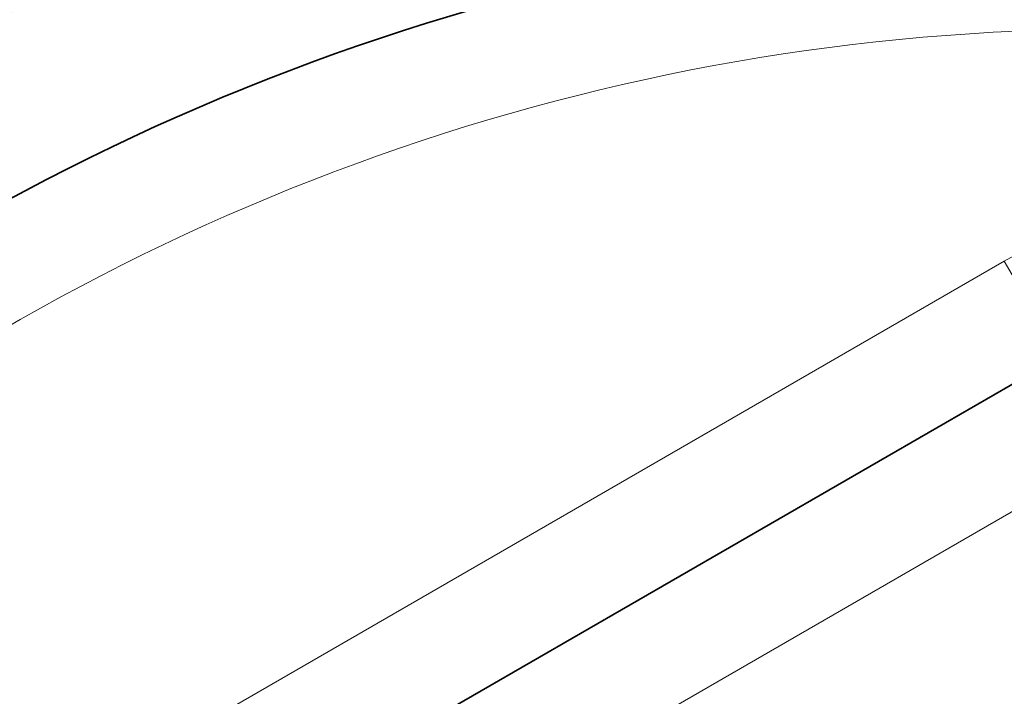
# Model space of a CAD drawing. Units: millimetres. Extents: x -455 to 2119, y -239 to 1365.
# Drawn here: x 684 to 693, y 1168 to 1174 of the extents above; entities that cross this region are included whole.
import ezdxf

# ---------------------------------------------------------------- set-up
doc = ezdxf.new("R2010")
doc.units = ezdxf.units.MM
doc.layers.add('DV6_Défaut', color=7, linetype='Continuous')
doc.layers.add('Défaut', color=7, linetype='Continuous')

# ---------------------------------------------------------------- blocks, each defined once
blk = doc.blocks.new('SE5')
at = {"layer": 'DV6_Défaut', "color": 7, "lineweight": 18}
for p, q in [((678.7496, 1164.024), (692.7496, 1172.1069)), ((692.7496, 1172.1069), (693.2496, 1171.2409)), ((693.7496, 1170.3749), (679.7496, 1162.292))]:
    blk.add_line(p, q, dxfattribs=at)
at = {"layer": 'DV6_Défaut', "color": 7, "lineweight": 35}
blk.add_line((679.2496, 1163.158), (693.2496, 1171.2409), dxfattribs=at)
for centre, radius, start, end in [((693.7496, 1154.7091), 27.5, 103.62676, 144.90258), ((693.7496, 1154.2091), 22.5, 0, 152.87491), ((693.7496, 1154.2091), 21, 0, 155.79047)]:
    blk.add_arc(centre, radius, start, end, dxfattribs=at)
at = {"layer": 'DV6_Défaut', "color": 7, "lineweight": 18}
for centre, radius, start, end in [((693.7496, 1154.2091), 20, 0, 156.42182), ((693.7496, 1170.3749), 2, 60, 120)]:
    blk.add_arc(centre, radius, start, end, dxfattribs=at)

msp = doc.modelspace()

# ---------------------------------------------------------------- block references
at = {"layer": 'Défaut'}
msp.add_blockref('SE5', (0, 0), dxfattribs=at)

doc.saveas('drawing.dxf')
